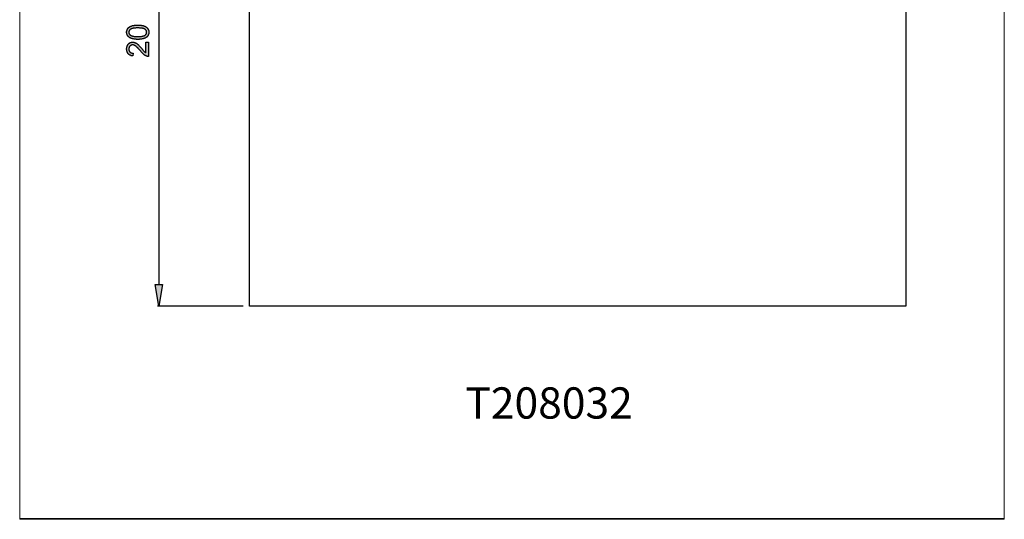
# Model space of a CAD drawing. Units: inches. Extents: x 0 to 83.2, y 0.4 to 84.3.
# Drawn here: x 0 to 83.2, y 0.4 to 42.6 of the extents above; entities that cross this region are included whole.
import ezdxf

# ---------------------------------------------------------------- set-up
doc = ezdxf.new("R2010")
doc.units = ezdxf.units.IN
doc.header["$MEASUREMENT"] = 0
doc.layers.add('Layer 1', color=7, linetype='Continuous')

# ---------------------------------------------------------------- blocks, each defined once
blk = doc.blocks.new('block 2')
at = {"layer": 'Layer 1', "true_color": 0xff0000}
h = blk.add_hatch(color=1, dxfattribs=at)
h.dxf.hatch_style = 2
h.paths.add_polyline_path([(9.974, 41.121), (10.005, 41.121), (10.057, 41.132), (10.11, 41.132), (10.161, 41.132), (10.203, 41.132), (10.255, 41.142), (10.297, 41.142), (10.338, 41.152), (10.37, 41.152), (10.411, 41.162), (10.443, 41.174), (10.463, 41.184), (10.474, 41.184), (10.494, 41.184), (10.504, 41.194), (10.514, 41.194), (10.526, 41.205), (10.546, 41.215), (10.557, 41.215), (10.567, 41.225), (10.577, 41.225), (10.577, 41.235), (10.587, 41.235), (10.609, 41.257), (10.619, 41.267), (10.64, 41.278), (10.65, 41.298), (10.66, 41.308), (10.671, 41.329), (10.681, 41.34), (10.692, 41.361), (10.703, 41.371), (10.713, 41.391), (10.713, 41.412), (10.723, 41.422), (10.723, 41.444), (10.723, 41.464), (10.723, 41.485), (10.723, 41.495), (10.723, 41.505), (10.723, 41.517), (10.723, 41.537), (10.723, 41.558), (10.713, 41.578), (10.713, 41.589), (10.703, 41.61), (10.692, 41.631), (10.681, 41.641), (10.671, 41.662), (10.66, 41.672), (10.65, 41.694), (10.64, 41.704), (10.619, 41.714), (10.609, 41.735), (10.587, 41.745), (10.577, 41.755), (10.567, 41.765), (10.557, 41.765), (10.536, 41.777), (10.526, 41.777), (10.514, 41.787), (10.504, 41.787), (10.494, 41.797), (10.474, 41.797), (10.463, 41.807), (10.443, 41.818), (10.411, 41.818), (10.37, 41.828), (10.338, 41.838), (10.297, 41.838), (10.255, 41.848), (10.203, 41.848), (10.161, 41.848), (10.11, 41.86), (10.057, 41.86), (10.005, 41.86), (9.974, 41.86), (9.954, 41.86), (9.891, 41.86), (9.839, 41.86), (9.798, 41.848), (9.745, 41.848), (9.704, 41.848), (9.662, 41.838), (9.621, 41.838), (9.579, 41.828), (9.548, 41.818), (9.516, 41.818), (9.495, 41.807), (9.475, 41.797), (9.465, 41.797), (9.444, 41.787), (9.433, 41.787), (9.423, 41.777), (9.412, 41.777), (9.402, 41.765), (9.392, 41.765), (9.382, 41.755), (9.371, 41.755), (9.371, 41.745), (9.35, 41.735), (9.329, 41.714), (9.319, 41.704), (9.309, 41.694), (9.288, 41.672), (9.278, 41.662), (9.266, 41.641), (9.256, 41.631), (9.246, 41.61), (9.246, 41.589), (9.236, 41.578), (9.236, 41.558), (9.225, 41.537), (9.225, 41.517), (9.225, 41.495), (9.225, 41.485), (9.225, 41.464), (9.225, 41.444), (9.236, 41.422), (9.236, 41.412), (9.246, 41.391), (9.246, 41.371), (9.256, 41.361), (9.266, 41.34), (9.278, 41.329), (9.288, 41.308), (9.298, 41.298), (9.309, 41.288), (9.319, 41.278), (9.329, 41.257), (9.35, 41.246), (9.361, 41.246), (9.361, 41.235), (9.371, 41.235), (9.382, 41.225), (9.402, 41.215), (9.412, 41.215), (9.423, 41.205), (9.433, 41.205), (9.455, 41.194), (9.465, 41.194), (9.485, 41.184), (9.495, 41.184), (9.516, 41.174), (9.538, 41.162), (9.579, 41.162), (9.621, 41.152), (9.662, 41.142), (9.704, 41.142), (9.745, 41.132), (9.798, 41.132), (9.839, 41.132), (9.891, 41.132), (9.954, 41.121)])
h.paths.add_polyline_path([(9.974, 40.892), (9.954, 40.892), (9.922, 40.892), (9.881, 40.892), (9.839, 40.902), (9.808, 40.902), (9.766, 40.902), (9.735, 40.902), (9.704, 40.914), (9.662, 40.914), (9.631, 40.924), (9.599, 40.924), (9.579, 40.935), (9.548, 40.935), (9.516, 40.945), (9.495, 40.955), (9.465, 40.955), (9.455, 40.965), (9.444, 40.965), (9.412, 40.975), (9.392, 40.986), (9.371, 40.997), (9.35, 41.008), (9.329, 41.018), (9.309, 41.028), (9.288, 41.038), (9.266, 41.048), (9.246, 41.069), (9.236, 41.081), (9.215, 41.091), (9.195, 41.111), (9.183, 41.121), (9.173, 41.132), (9.152, 41.152), (9.152, 41.162), (9.142, 41.174), (9.132, 41.184), (9.122, 41.205), (9.112, 41.225), (9.1, 41.235), (9.09, 41.257), (9.079, 41.278), (9.069, 41.298), (9.059, 41.318), (9.059, 41.34), (9.049, 41.361), (9.049, 41.381), (9.049, 41.412), (9.039, 41.434), (9.039, 41.454), (9.039, 41.485), (9.039, 41.495), (9.039, 41.505), (9.039, 41.517), (9.039, 41.537), (9.039, 41.558), (9.049, 41.568), (9.049, 41.589), (9.049, 41.61), (9.049, 41.621), (9.059, 41.641), (9.059, 41.651), (9.069, 41.672), (9.069, 41.683), (9.079, 41.704), (9.079, 41.714), (9.09, 41.735), (9.1, 41.745), (9.1, 41.755), (9.112, 41.777), (9.122, 41.787), (9.132, 41.797), (9.142, 41.807), (9.142, 41.828), (9.152, 41.838), (9.163, 41.848), (9.173, 41.86), (9.183, 41.87), (9.205, 41.88), (9.215, 41.891), (9.225, 41.901), (9.236, 41.911), (9.246, 41.921), (9.266, 41.932), (9.278, 41.943), (9.288, 41.953), (9.309, 41.953), (9.319, 41.964), (9.339, 41.974), (9.35, 41.984), (9.371, 41.984), (9.392, 41.994), (9.412, 42.005), (9.444, 42.015), (9.485, 42.037), (9.528, 42.047), (9.548, 42.047), (9.558, 42.047), (9.579, 42.057), (9.599, 42.057), (9.621, 42.067), (9.641, 42.067), (9.672, 42.067), (9.694, 42.078), (9.714, 42.078), (9.745, 42.078), (9.777, 42.088), (9.818, 42.088), (9.881, 42.088), (9.944, 42.088), (9.974, 42.088), (9.995, 42.088), (10.037, 42.088), (10.078, 42.088), (10.11, 42.088), (10.151, 42.088), (10.182, 42.078), (10.224, 42.078), (10.255, 42.078), (10.287, 42.067), (10.317, 42.067), (10.348, 42.057), (10.38, 42.057), (10.401, 42.047), (10.431, 42.047), (10.463, 42.037), (10.484, 42.025), (10.494, 42.025), (10.514, 42.015), (10.536, 42.015), (10.557, 42.005), (10.577, 41.994), (10.598, 41.984), (10.619, 41.974), (10.64, 41.964), (10.66, 41.943), (10.681, 41.932), (10.703, 41.921), (10.723, 41.911), (10.733, 41.891), (10.754, 41.88), (10.764, 41.87), (10.786, 41.848), (10.796, 41.838), (10.806, 41.828), (10.806, 41.818), (10.827, 41.797), (10.837, 41.787), (10.847, 41.765), (10.859, 41.745), (10.869, 41.724), (10.879, 41.704), (10.879, 41.683), (10.89, 41.662), (10.9, 41.641), (10.9, 41.621), (10.9, 41.6), (10.91, 41.578), (10.91, 41.558), (10.91, 41.527), (10.91, 41.505), (10.91, 41.495), (10.91, 41.485), (10.91, 41.464), (10.91, 41.454), (10.91, 41.434), (10.91, 41.422), (10.91, 41.402), (10.9, 41.391), (10.9, 41.371), (10.9, 41.361), (10.9, 41.351), (10.89, 41.329), (10.89, 41.318), (10.879, 41.298), (10.879, 41.288), (10.869, 41.278), (10.869, 41.267), (10.859, 41.246), (10.859, 41.235), (10.847, 41.225), (10.837, 41.215), (10.837, 41.205), (10.827, 41.184), (10.817, 41.174), (10.806, 41.162), (10.806, 41.152), (10.796, 41.142), (10.786, 41.132), (10.776, 41.121), (10.764, 41.111), (10.754, 41.101), (10.744, 41.091), (10.733, 41.081), (10.723, 41.081), (10.713, 41.069), (10.703, 41.059), (10.681, 41.048), (10.671, 41.038), (10.65, 41.028), (10.64, 41.018), (10.619, 41.008), (10.598, 40.997), (10.577, 40.997), (10.557, 40.986), (10.546, 40.975), (10.526, 40.965), (10.504, 40.965), (10.474, 40.955), (10.453, 40.945), (10.431, 40.945), (10.411, 40.935), (10.39, 40.935), (10.36, 40.924), (10.338, 40.924), (10.307, 40.914), (10.287, 40.914), (10.255, 40.914), (10.234, 40.902), (10.203, 40.902), (10.171, 40.902), (10.151, 40.902), (10.12, 40.902), (10.088, 40.892), (10.057, 40.892), (10.005, 40.892)])
h = blk.add_hatch(color=1, dxfattribs=at)
h.dxf.hatch_style = 2
h.paths.add_polyline_path([(10.66, 40.654), (10.879, 40.654), (10.879, 39.449), (10.869, 39.437), (10.847, 39.449), (10.827, 39.449), (10.806, 39.449), (10.796, 39.449), (10.776, 39.459), (10.754, 39.459), (10.733, 39.469), (10.723, 39.469), (10.713, 39.469), (10.703, 39.479), (10.681, 39.489), (10.671, 39.489), (10.66, 39.5), (10.64, 39.51), (10.63, 39.52), (10.609, 39.52), (10.598, 39.532), (10.577, 39.542), (10.567, 39.552), (10.546, 39.562), (10.526, 39.583), (10.494, 39.603), (10.484, 39.614), (10.463, 39.635), (10.431, 39.656), (10.401, 39.687), (10.37, 39.729), (10.338, 39.76), (10.297, 39.802), (10.265, 39.843), (10.224, 39.885), (10.203, 39.916), (10.171, 39.946), (10.13, 39.999), (10.098, 40.03), (10.078, 40.062), (10.047, 40.092), (10.027, 40.123), (9.995, 40.145), (9.974, 40.176), (9.954, 40.196), (9.922, 40.216), (9.901, 40.238), (9.881, 40.259), (9.86, 40.279), (9.839, 40.289), (9.828, 40.311), (9.818, 40.311), (9.808, 40.321), (9.787, 40.332), (9.766, 40.342), (9.755, 40.352), (9.735, 40.362), (9.714, 40.373), (9.704, 40.383), (9.682, 40.394), (9.662, 40.394), (9.652, 40.405), (9.631, 40.405), (9.621, 40.415), (9.599, 40.415), (9.589, 40.415), (9.568, 40.415), (9.548, 40.425), (9.538, 40.425), (9.516, 40.415), (9.506, 40.415), (9.485, 40.415), (9.475, 40.415), (9.455, 40.405), (9.444, 40.405), (9.423, 40.405), (9.412, 40.394), (9.402, 40.383), (9.392, 40.383), (9.371, 40.373), (9.361, 40.362), (9.35, 40.352), (9.339, 40.342), (9.329, 40.332), (9.319, 40.321), (9.309, 40.321), (9.298, 40.311), (9.288, 40.289), (9.288, 40.279), (9.278, 40.269), (9.266, 40.249), (9.256, 40.238), (9.256, 40.216), (9.246, 40.206), (9.246, 40.186), (9.236, 40.176), (9.236, 40.155), (9.236, 40.145), (9.225, 40.123), (9.225, 40.103), (9.225, 40.082), (9.225, 40.072), (9.225, 40.062), (9.225, 40.04), (9.225, 40.03), (9.236, 40.009), (9.236, 39.989), (9.236, 39.968), (9.246, 39.957), (9.246, 39.936), (9.256, 39.926), (9.256, 39.905), (9.266, 39.895), (9.278, 39.875), (9.288, 39.863), (9.298, 39.843), (9.309, 39.832), (9.319, 39.822), (9.329, 39.812), (9.339, 39.802), (9.361, 39.792), (9.371, 39.78), (9.382, 39.77), (9.402, 39.76), (9.412, 39.749), (9.433, 39.749), (9.455, 39.739), (9.465, 39.729), (9.485, 39.729), (9.506, 39.729), (9.528, 39.719), (9.538, 39.719), (9.558, 39.719), (9.579, 39.719), (9.589, 39.719), (9.568, 39.489), (9.558, 39.489), (9.528, 39.489), (9.495, 39.5), (9.465, 39.5), (9.433, 39.51), (9.402, 39.52), (9.382, 39.532), (9.35, 39.542), (9.329, 39.552), (9.309, 39.562), (9.288, 39.573), (9.266, 39.583), (9.246, 39.603), (9.225, 39.614), (9.205, 39.635), (9.183, 39.656), (9.173, 39.666), (9.163, 39.676), (9.152, 39.697), (9.132, 39.719), (9.122, 39.739), (9.112, 39.76), (9.1, 39.78), (9.09, 39.812), (9.079, 39.832), (9.069, 39.863), (9.059, 39.885), (9.059, 39.916), (9.049, 39.946), (9.049, 39.968), (9.049, 39.999), (9.039, 40.03), (9.039, 40.062), (9.039, 40.082), (9.039, 40.092), (9.039, 40.123), (9.049, 40.165), (9.049, 40.186), (9.049, 40.216), (9.059, 40.249), (9.069, 40.279), (9.069, 40.3), (9.079, 40.332), (9.09, 40.352), (9.1, 40.383), (9.112, 40.405), (9.132, 40.425), (9.142, 40.446), (9.163, 40.466), (9.173, 40.488), (9.183, 40.498), (9.195, 40.508), (9.215, 40.529), (9.236, 40.539), (9.256, 40.559), (9.278, 40.571), (9.298, 40.581), (9.319, 40.602), (9.339, 40.612), (9.361, 40.622), (9.382, 40.622), (9.412, 40.632), (9.433, 40.643), (9.455, 40.643), (9.485, 40.643), (9.506, 40.654), (9.538, 40.654), (9.548, 40.654), (9.558, 40.654), (9.589, 40.654), (9.621, 40.643), (9.641, 40.643), (9.672, 40.632), (9.704, 40.632), (9.725, 40.622), (9.755, 40.612), (9.766, 40.602), (9.777, 40.602), (9.787, 40.602), (9.798, 40.592), (9.808, 40.581), (9.828, 40.571), (9.86, 40.559), (9.891, 40.539), (9.922, 40.519), (9.944, 40.498), (9.974, 40.466), (9.985, 40.456), (10.005, 40.446), (10.037, 40.415), (10.068, 40.383), (10.11, 40.342), (10.151, 40.3), (10.193, 40.249), (10.234, 40.196), (10.287, 40.145), (10.317, 40.113), (10.348, 40.062), (10.411, 39.999), (10.443, 39.957), (10.474, 39.926), (10.494, 39.905), (10.514, 39.875), (10.536, 39.853), (10.546, 39.853), (10.546, 39.843), (10.567, 39.832), (10.577, 39.812), (10.598, 39.802), (10.609, 39.792), (10.63, 39.78), (10.64, 39.77), (10.66, 39.76)])
blk.add_hatch(color=1, dxfattribs=at).paths.add_polyline_path([(11.452, 20.198), (12.065, 20.198), (11.752, 18.369)])
at = {"layer": 'Layer 1', "lineweight": 0}
for points in [[(0, 0.429), (83.204, 0.429), (83.204, 84.288), (0, 84.288), (0, 0.429)], [(0, 0.354), (83.204, 0.354), (83.204, 84.288), (0, 84.288), (0, 0.354)], [(9.974, 40.892), (9.974, 40.892), (9.954, 40.892), (9.922, 40.892), (9.881, 40.892), (9.839, 40.902), (9.808, 40.902), (9.766, 40.902), (9.735, 40.902), (9.704, 40.914), (9.662, 40.914), (9.631, 40.924), (9.599, 40.924), (9.579, 40.935), (9.548, 40.935), (9.516, 40.945), (9.495, 40.955), (9.465, 40.955), (9.455, 40.965), (9.444, 40.965), (9.412, 40.975), (9.392, 40.986), (9.371, 40.997), (9.35, 41.008), (9.329, 41.018), (9.309, 41.028), (9.288, 41.038), (9.266, 41.048), (9.246, 41.069), (9.236, 41.081), (9.215, 41.091), (9.195, 41.111), (9.183, 41.121), (9.173, 41.132), (9.152, 41.152), (9.152, 41.162), (9.142, 41.174), (9.132, 41.184), (9.122, 41.205), (9.112, 41.225), (9.1, 41.235), (9.09, 41.257), (9.079, 41.278), (9.069, 41.298), (9.059, 41.318), (9.059, 41.34), (9.049, 41.361), (9.049, 41.381), (9.049, 41.412), (9.039, 41.434), (9.039, 41.454), (9.039, 41.485), (9.039, 41.495), (9.039, 41.505), (9.039, 41.517), (9.039, 41.537), (9.039, 41.558), (9.049, 41.568), (9.049, 41.589), (9.049, 41.61), (9.049, 41.621), (9.059, 41.641), (9.059, 41.651), (9.069, 41.672), (9.069, 41.683), (9.079, 41.704), (9.079, 41.714), (9.09, 41.735), (9.1, 41.745), (9.1, 41.755), (9.112, 41.777), (9.122, 41.787), (9.132, 41.797), (9.142, 41.807), (9.142, 41.828), (9.152, 41.838), (9.163, 41.848), (9.173, 41.86), (9.183, 41.87), (9.205, 41.88), (9.215, 41.891), (9.225, 41.901), (9.236, 41.911), (9.246, 41.921), (9.266, 41.932), (9.278, 41.943), (9.288, 41.953), (9.309, 41.953), (9.319, 41.964), (9.339, 41.974), (9.35, 41.984), (9.371, 41.984), (9.392, 41.994), (9.412, 42.005), (9.444, 42.015), (9.485, 42.037), (9.528, 42.047), (9.548, 42.047), (9.558, 42.047), (9.579, 42.057), (9.599, 42.057), (9.621, 42.067), (9.641, 42.067), (9.672, 42.067), (9.694, 42.078), (9.714, 42.078), (9.745, 42.078), (9.777, 42.088), (9.818, 42.088), (9.881, 42.088), (9.944, 42.088), (9.974, 42.088), (9.995, 42.088), (10.037, 42.088), (10.078, 42.088), (10.11, 42.088), (10.151, 42.088), (10.182, 42.078), (10.224, 42.078), (10.255, 42.078), (10.287, 42.067), (10.317, 42.067), (10.348, 42.057), (10.38, 42.057), (10.401, 42.047), (10.431, 42.047), (10.463, 42.037), (10.484, 42.025), (10.494, 42.025), (10.514, 42.015), (10.536, 42.015), (10.557, 42.005), (10.577, 41.994), (10.598, 41.984), (10.619, 41.974), (10.64, 41.964), (10.66, 41.943), (10.681, 41.932), (10.703, 41.921), (10.723, 41.911), (10.733, 41.891), (10.754, 41.88), (10.764, 41.87), (10.786, 41.848), (10.796, 41.838), (10.806, 41.828), (10.806, 41.818), (10.827, 41.797), (10.837, 41.787), (10.847, 41.765), (10.859, 41.745), (10.869, 41.724), (10.879, 41.704), (10.879, 41.683), (10.89, 41.662), (10.9, 41.641), (10.9, 41.621), (10.9, 41.6), (10.91, 41.578), (10.91, 41.558), (10.91, 41.527), (10.91, 41.505), (10.91, 41.495), (10.91, 41.485), (10.91, 41.464), (10.91, 41.454), (10.91, 41.434), (10.91, 41.422), (10.91, 41.402), (10.9, 41.391), (10.9, 41.371), (10.9, 41.361), (10.9, 41.351), (10.89, 41.329), (10.89, 41.318), (10.879, 41.298), (10.879, 41.288), (10.869, 41.278), (10.869, 41.267), (10.859, 41.246), (10.859, 41.235), (10.847, 41.225), (10.837, 41.215), (10.837, 41.205), (10.827, 41.184), (10.817, 41.174), (10.806, 41.162), (10.806, 41.152), (10.796, 41.142), (10.786, 41.132), (10.776, 41.121), (10.764, 41.111), (10.754, 41.101), (10.744, 41.091), (10.733, 41.081), (10.723, 41.081), (10.713, 41.069), (10.703, 41.059), (10.681, 41.048), (10.671, 41.038), (10.65, 41.028), (10.64, 41.018), (10.619, 41.008), (10.598, 40.997), (10.577, 40.997), (10.557, 40.986), (10.546, 40.975), (10.526, 40.965), (10.504, 40.965), (10.474, 40.955), (10.453, 40.945), (10.431, 40.945), (10.411, 40.935), (10.39, 40.935), (10.36, 40.924), (10.338, 40.924), (10.307, 40.914), (10.287, 40.914), (10.255, 40.914), (10.234, 40.902), (10.203, 40.902), (10.171, 40.902), (10.151, 40.902), (10.12, 40.902), (10.088, 40.892), (10.057, 40.892), (10.005, 40.892), (9.974, 40.892)], [(9.974, 41.121), (9.974, 41.121), (10.005, 41.121), (10.057, 41.132), (10.11, 41.132), (10.161, 41.132), (10.203, 41.132), (10.255, 41.142), (10.297, 41.142), (10.338, 41.152), (10.37, 41.152), (10.411, 41.162), (10.443, 41.174), (10.463, 41.184), (10.474, 41.184), (10.494, 41.184), (10.504, 41.194), (10.514, 41.194), (10.526, 41.205), (10.546, 41.215), (10.557, 41.215), (10.567, 41.225), (10.577, 41.225), (10.577, 41.235), (10.587, 41.235), (10.609, 41.257), (10.619, 41.267), (10.64, 41.278), (10.65, 41.298), (10.66, 41.308), (10.671, 41.329), (10.681, 41.34), (10.692, 41.361), (10.703, 41.371), (10.713, 41.391), (10.713, 41.412), (10.723, 41.422), (10.723, 41.444), (10.723, 41.464), (10.723, 41.485), (10.723, 41.495), (10.723, 41.505), (10.723, 41.517), (10.723, 41.537), (10.723, 41.558), (10.713, 41.578), (10.713, 41.589), (10.703, 41.61), (10.692, 41.631), (10.681, 41.641), (10.671, 41.662), (10.66, 41.672), (10.65, 41.694), (10.64, 41.704), (10.619, 41.714), (10.609, 41.735), (10.587, 41.745), (10.577, 41.755), (10.567, 41.765), (10.557, 41.765), (10.536, 41.777), (10.526, 41.777), (10.514, 41.787), (10.504, 41.787), (10.494, 41.797), (10.474, 41.797), (10.463, 41.807), (10.443, 41.818), (10.411, 41.818), (10.37, 41.828), (10.338, 41.838), (10.297, 41.838), (10.255, 41.848), (10.203, 41.848), (10.161, 41.848), (10.11, 41.86), (10.057, 41.86), (10.005, 41.86), (9.974, 41.86), (9.954, 41.86), (9.891, 41.86), (9.839, 41.86), (9.798, 41.848), (9.745, 41.848), (9.704, 41.848), (9.662, 41.838), (9.621, 41.838), (9.579, 41.828), (9.548, 41.818), (9.516, 41.818), (9.495, 41.807), (9.475, 41.797), (9.465, 41.797), (9.444, 41.787), (9.433, 41.787), (9.423, 41.777), (9.412, 41.777), (9.402, 41.765), (9.392, 41.765), (9.382, 41.755), (9.371, 41.755), (9.371, 41.745), (9.35, 41.735), (9.329, 41.714), (9.319, 41.704), (9.309, 41.694), (9.288, 41.672), (9.278, 41.662), (9.266, 41.641), (9.256, 41.631), (9.246, 41.61), (9.246, 41.589), (9.236, 41.578), (9.236, 41.558), (9.225, 41.537), (9.225, 41.517), (9.225, 41.495), (9.225, 41.485), (9.225, 41.464), (9.225, 41.444), (9.236, 41.422), (9.236, 41.412), (9.246, 41.391), (9.246, 41.371), (9.256, 41.361), (9.266, 41.34), (9.278, 41.329), (9.288, 41.308), (9.298, 41.298), (9.309, 41.288), (9.319, 41.278), (9.329, 41.257), (9.35, 41.246), (9.361, 41.246), (9.361, 41.235), (9.371, 41.235), (9.382, 41.225), (9.402, 41.215), (9.412, 41.215), (9.423, 41.205), (9.433, 41.205), (9.455, 41.194), (9.465, 41.194), (9.485, 41.184), (9.495, 41.184), (9.516, 41.174), (9.538, 41.162), (9.579, 41.162), (9.621, 41.152), (9.662, 41.142), (9.704, 41.142), (9.745, 41.132), (9.798, 41.132), (9.839, 41.132), (9.891, 41.132), (9.954, 41.121), (9.974, 41.121)], [(10.66, 40.654), (10.879, 40.654), (10.879, 39.449), (10.869, 39.437), (10.847, 39.449), (10.827, 39.449), (10.806, 39.449), (10.796, 39.449), (10.776, 39.459), (10.754, 39.459), (10.733, 39.469), (10.723, 39.469), (10.713, 39.469), (10.703, 39.479), (10.681, 39.489), (10.671, 39.489), (10.66, 39.5), (10.64, 39.51), (10.63, 39.52), (10.609, 39.52), (10.598, 39.532), (10.577, 39.542), (10.567, 39.552), (10.546, 39.562), (10.526, 39.583), (10.494, 39.603), (10.484, 39.614), (10.463, 39.635), (10.431, 39.656), (10.401, 39.687), (10.37, 39.729), (10.338, 39.76), (10.297, 39.802), (10.265, 39.843), (10.224, 39.885), (10.203, 39.916), (10.171, 39.946), (10.13, 39.999), (10.098, 40.03), (10.078, 40.062), (10.047, 40.092), (10.027, 40.123), (9.995, 40.145), (9.974, 40.176), (9.954, 40.196), (9.922, 40.216), (9.901, 40.238), (9.881, 40.259), (9.86, 40.279), (9.839, 40.289), (9.828, 40.311), (9.818, 40.311), (9.808, 40.321), (9.787, 40.332), (9.766, 40.342), (9.755, 40.352), (9.735, 40.362), (9.714, 40.373), (9.704, 40.383), (9.682, 40.394), (9.662, 40.394), (9.652, 40.405), (9.631, 40.405), (9.621, 40.415), (9.599, 40.415), (9.589, 40.415), (9.568, 40.415), (9.548, 40.425), (9.538, 40.425), (9.516, 40.415), (9.506, 40.415), (9.485, 40.415), (9.475, 40.415), (9.455, 40.405), (9.444, 40.405), (9.423, 40.405), (9.412, 40.394), (9.402, 40.383), (9.392, 40.383), (9.371, 40.373), (9.361, 40.362), (9.35, 40.352), (9.339, 40.342), (9.329, 40.332), (9.319, 40.321), (9.309, 40.321), (9.298, 40.311), (9.288, 40.289), (9.288, 40.279), (9.278, 40.269), (9.266, 40.249), (9.256, 40.238), (9.256, 40.216), (9.246, 40.206), (9.246, 40.186), (9.236, 40.176), (9.236, 40.155), (9.236, 40.145), (9.225, 40.123), (9.225, 40.103), (9.225, 40.082), (9.225, 40.072), (9.225, 40.062), (9.225, 40.04), (9.225, 40.03), (9.236, 40.009), (9.236, 39.989), (9.236, 39.968), (9.246, 39.957), (9.246, 39.936), (9.256, 39.926), (9.256, 39.905), (9.266, 39.895), (9.278, 39.875), (9.288, 39.863), (9.298, 39.843), (9.309, 39.832), (9.319, 39.822), (9.329, 39.812), (9.339, 39.802), (9.361, 39.792), (9.371, 39.78), (9.382, 39.77), (9.402, 39.76), (9.412, 39.749), (9.433, 39.749), (9.455, 39.739), (9.465, 39.729), (9.485, 39.729), (9.506, 39.729), (9.528, 39.719), (9.538, 39.719), (9.558, 39.719), (9.579, 39.719), (9.589, 39.719), (9.568, 39.489), (9.558, 39.489), (9.528, 39.489), (9.495, 39.5), (9.465, 39.5), (9.433, 39.51), (9.402, 39.52), (9.382, 39.532), (9.35, 39.542), (9.329, 39.552), (9.309, 39.562), (9.288, 39.573), (9.266, 39.583), (9.246, 39.603), (9.225, 39.614), (9.205, 39.635), (9.183, 39.656), (9.173, 39.666), (9.163, 39.676), (9.152, 39.697), (9.132, 39.719), (9.122, 39.739), (9.112, 39.76), (9.1, 39.78), (9.09, 39.812), (9.079, 39.832), (9.069, 39.863), (9.059, 39.885), (9.059, 39.916), (9.049, 39.946), (9.049, 39.968), (9.049, 39.999), (9.039, 40.03), (9.039, 40.062), (9.039, 40.082), (9.039, 40.092), (9.039, 40.123), (9.049, 40.165), (9.049, 40.186), (9.049, 40.216), (9.059, 40.249), (9.069, 40.279), (9.069, 40.3), (9.079, 40.332), (9.09, 40.352), (9.1, 40.383), (9.112, 40.405), (9.132, 40.425), (9.142, 40.446), (9.163, 40.466), (9.173, 40.488), (9.183, 40.498), (9.195, 40.508), (9.215, 40.529), (9.236, 40.539), (9.256, 40.559), (9.278, 40.571), (9.298, 40.581), (9.319, 40.602), (9.339, 40.612), (9.361, 40.622), (9.382, 40.622), (9.412, 40.632), (9.433, 40.643), (9.455, 40.643), (9.485, 40.643), (9.506, 40.654), (9.538, 40.654), (9.548, 40.654), (9.558, 40.654), (9.589, 40.654), (9.621, 40.643), (9.641, 40.643), (9.672, 40.632), (9.704, 40.632), (9.725, 40.622), (9.755, 40.612), (9.766, 40.602), (9.777, 40.602), (9.787, 40.602), (9.798, 40.592), (9.808, 40.581), (9.828, 40.571), (9.86, 40.559), (9.891, 40.539), (9.922, 40.519), (9.944, 40.498), (9.974, 40.466), (9.985, 40.456), (10.005, 40.446), (10.037, 40.415), (10.068, 40.383), (10.11, 40.342), (10.151, 40.3), (10.193, 40.249), (10.234, 40.196), (10.287, 40.145), (10.317, 40.113), (10.348, 40.062), (10.411, 39.999), (10.443, 39.957), (10.474, 39.926), (10.494, 39.905), (10.514, 39.875), (10.536, 39.853), (10.546, 39.853), (10.546, 39.843), (10.567, 39.832), (10.577, 39.812), (10.598, 39.802), (10.609, 39.792), (10.63, 39.78), (10.64, 39.77), (10.66, 39.76), (10.66, 40.654)], [(11.452, 20.198), (12.065, 20.198), (11.752, 18.369), (11.452, 20.198)]]:
    blk.add_lwpolyline(points, dxfattribs=at)
at = {"layer": 'Layer 1', "color": 7, "lineweight": 25, "true_color": 0xffffff}
blk.add_lwpolyline([(19.417, 66.826), (74.884, 66.826), (74.884, 18.369), (19.417, 18.369), (19.417, 66.826)], dxfattribs=at)
at = {"layer": 'Layer 1', "color": 1, "lineweight": 25, "true_color": 0xff0000}
for points in [[(11.752, 64.997), (11.752, 20.198), (11.752, 20.188)], [(9.974, 40.892), (9.974, 40.892), (9.954, 40.892), (9.922, 40.892), (9.881, 40.892), (9.839, 40.902), (9.808, 40.902), (9.766, 40.902), (9.735, 40.902), (9.704, 40.914), (9.662, 40.914), (9.631, 40.924), (9.599, 40.924), (9.579, 40.935), (9.548, 40.935), (9.516, 40.945), (9.495, 40.955), (9.465, 40.955), (9.455, 40.965), (9.444, 40.965), (9.412, 40.975), (9.392, 40.986), (9.371, 40.997), (9.35, 41.008), (9.329, 41.018), (9.309, 41.028), (9.288, 41.038), (9.266, 41.048), (9.246, 41.069), (9.236, 41.081), (9.215, 41.091), (9.195, 41.111), (9.183, 41.121), (9.173, 41.132), (9.152, 41.152), (9.152, 41.162), (9.142, 41.174), (9.132, 41.184), (9.122, 41.205), (9.112, 41.225), (9.1, 41.235), (9.09, 41.257), (9.079, 41.278), (9.069, 41.298), (9.059, 41.318), (9.059, 41.34), (9.049, 41.361), (9.049, 41.381), (9.049, 41.412), (9.039, 41.434), (9.039, 41.454), (9.039, 41.485), (9.039, 41.495), (9.039, 41.505), (9.039, 41.517), (9.039, 41.537), (9.039, 41.558), (9.049, 41.568), (9.049, 41.589), (9.049, 41.61), (9.049, 41.621), (9.059, 41.641), (9.059, 41.651), (9.069, 41.672), (9.069, 41.683), (9.079, 41.704), (9.079, 41.714), (9.09, 41.735), (9.1, 41.745), (9.1, 41.755), (9.112, 41.777), (9.122, 41.787), (9.132, 41.797), (9.142, 41.807), (9.142, 41.828), (9.152, 41.838), (9.163, 41.848), (9.173, 41.86), (9.183, 41.87), (9.205, 41.88), (9.215, 41.891), (9.225, 41.901), (9.236, 41.911), (9.246, 41.921), (9.266, 41.932), (9.278, 41.943), (9.288, 41.953), (9.309, 41.953), (9.319, 41.964), (9.339, 41.974), (9.35, 41.984), (9.371, 41.984), (9.392, 41.994), (9.412, 42.005), (9.444, 42.015), (9.485, 42.037), (9.528, 42.047), (9.548, 42.047), (9.558, 42.047), (9.579, 42.057), (9.599, 42.057), (9.621, 42.067), (9.641, 42.067), (9.672, 42.067), (9.694, 42.078), (9.714, 42.078), (9.745, 42.078), (9.777, 42.088), (9.818, 42.088), (9.881, 42.088), (9.944, 42.088), (9.974, 42.088), (9.995, 42.088), (10.037, 42.088), (10.078, 42.088), (10.11, 42.088), (10.151, 42.088), (10.182, 42.078), (10.224, 42.078), (10.255, 42.078), (10.287, 42.067), (10.317, 42.067), (10.348, 42.057), (10.38, 42.057), (10.401, 42.047), (10.431, 42.047), (10.463, 42.037), (10.484, 42.025), (10.494, 42.025), (10.514, 42.015), (10.536, 42.015), (10.557, 42.005), (10.577, 41.994), (10.598, 41.984), (10.619, 41.974), (10.64, 41.964), (10.66, 41.943), (10.681, 41.932), (10.703, 41.921), (10.723, 41.911), (10.733, 41.891), (10.754, 41.88), (10.764, 41.87), (10.786, 41.848), (10.796, 41.838), (10.806, 41.828), (10.806, 41.818), (10.827, 41.797), (10.837, 41.787), (10.847, 41.765), (10.859, 41.745), (10.869, 41.724), (10.879, 41.704), (10.879, 41.683), (10.89, 41.662), (10.9, 41.641), (10.9, 41.621), (10.9, 41.6), (10.91, 41.578), (10.91, 41.558), (10.91, 41.527), (10.91, 41.505), (10.91, 41.495), (10.91, 41.485), (10.91, 41.464), (10.91, 41.454), (10.91, 41.434), (10.91, 41.422), (10.91, 41.402), (10.9, 41.391), (10.9, 41.371), (10.9, 41.361), (10.9, 41.351), (10.89, 41.329), (10.89, 41.318), (10.879, 41.298), (10.879, 41.288), (10.869, 41.278), (10.869, 41.267), (10.859, 41.246), (10.859, 41.235), (10.847, 41.225), (10.837, 41.215), (10.837, 41.205), (10.827, 41.184), (10.817, 41.174), (10.806, 41.162), (10.806, 41.152), (10.796, 41.142), (10.786, 41.132), (10.776, 41.121), (10.764, 41.111), (10.754, 41.101), (10.744, 41.091), (10.733, 41.081), (10.723, 41.081), (10.713, 41.069), (10.703, 41.059), (10.681, 41.048), (10.671, 41.038), (10.65, 41.028), (10.64, 41.018), (10.619, 41.008), (10.598, 40.997), (10.577, 40.997), (10.557, 40.986), (10.546, 40.975), (10.526, 40.965), (10.504, 40.965), (10.474, 40.955), (10.453, 40.945), (10.431, 40.945), (10.411, 40.935), (10.39, 40.935), (10.36, 40.924), (10.338, 40.924), (10.307, 40.914), (10.287, 40.914), (10.255, 40.914), (10.234, 40.902), (10.203, 40.902), (10.171, 40.902), (10.151, 40.902), (10.12, 40.902), (10.088, 40.892), (10.057, 40.892), (10.005, 40.892), (9.974, 40.892)], [(9.974, 41.121), (9.974, 41.121), (10.005, 41.121), (10.057, 41.132), (10.11, 41.132), (10.161, 41.132), (10.203, 41.132), (10.255, 41.142), (10.297, 41.142), (10.338, 41.152), (10.37, 41.152), (10.411, 41.162), (10.443, 41.174), (10.463, 41.184), (10.474, 41.184), (10.494, 41.184), (10.504, 41.194), (10.514, 41.194), (10.526, 41.205), (10.546, 41.215), (10.557, 41.215), (10.567, 41.225), (10.577, 41.225), (10.577, 41.235), (10.587, 41.235), (10.609, 41.257), (10.619, 41.267), (10.64, 41.278), (10.65, 41.298), (10.66, 41.308), (10.671, 41.329), (10.681, 41.34), (10.692, 41.361), (10.703, 41.371), (10.713, 41.391), (10.713, 41.412), (10.723, 41.422), (10.723, 41.444), (10.723, 41.464), (10.723, 41.485), (10.723, 41.495), (10.723, 41.505), (10.723, 41.517), (10.723, 41.537), (10.723, 41.558), (10.713, 41.578), (10.713, 41.589), (10.703, 41.61), (10.692, 41.631), (10.681, 41.641), (10.671, 41.662), (10.66, 41.672), (10.65, 41.694), (10.64, 41.704), (10.619, 41.714), (10.609, 41.735), (10.587, 41.745), (10.577, 41.755), (10.567, 41.765), (10.557, 41.765), (10.536, 41.777), (10.526, 41.777), (10.514, 41.787), (10.504, 41.787), (10.494, 41.797), (10.474, 41.797), (10.463, 41.807), (10.443, 41.818), (10.411, 41.818), (10.37, 41.828), (10.338, 41.838), (10.297, 41.838), (10.255, 41.848), (10.203, 41.848), (10.161, 41.848), (10.11, 41.86), (10.057, 41.86), (10.005, 41.86), (9.974, 41.86), (9.954, 41.86), (9.891, 41.86), (9.839, 41.86), (9.798, 41.848), (9.745, 41.848), (9.704, 41.848), (9.662, 41.838), (9.621, 41.838), (9.579, 41.828), (9.548, 41.818), (9.516, 41.818), (9.495, 41.807), (9.475, 41.797), (9.465, 41.797), (9.444, 41.787), (9.433, 41.787), (9.423, 41.777), (9.412, 41.777), (9.402, 41.765), (9.392, 41.765), (9.382, 41.755), (9.371, 41.755), (9.371, 41.745), (9.35, 41.735), (9.329, 41.714), (9.319, 41.704), (9.309, 41.694), (9.288, 41.672), (9.278, 41.662), (9.266, 41.641), (9.256, 41.631), (9.246, 41.61), (9.246, 41.589), (9.236, 41.578), (9.236, 41.558), (9.225, 41.537), (9.225, 41.517), (9.225, 41.495), (9.225, 41.485), (9.225, 41.464), (9.225, 41.444), (9.236, 41.422), (9.236, 41.412), (9.246, 41.391), (9.246, 41.371), (9.256, 41.361), (9.266, 41.34), (9.278, 41.329), (9.288, 41.308), (9.298, 41.298), (9.309, 41.288), (9.319, 41.278), (9.329, 41.257), (9.35, 41.246), (9.361, 41.246), (9.361, 41.235), (9.371, 41.235), (9.382, 41.225), (9.402, 41.215), (9.412, 41.215), (9.423, 41.205), (9.433, 41.205), (9.455, 41.194), (9.465, 41.194), (9.485, 41.184), (9.495, 41.184), (9.516, 41.174), (9.538, 41.162), (9.579, 41.162), (9.621, 41.152), (9.662, 41.142), (9.704, 41.142), (9.745, 41.132), (9.798, 41.132), (9.839, 41.132), (9.891, 41.132), (9.954, 41.121), (9.974, 41.121)], [(10.66, 40.654), (10.879, 40.654), (10.879, 39.449), (10.869, 39.437), (10.847, 39.449), (10.827, 39.449), (10.806, 39.449), (10.796, 39.449), (10.776, 39.459), (10.754, 39.459), (10.733, 39.469), (10.723, 39.469), (10.713, 39.469), (10.703, 39.479), (10.681, 39.489), (10.671, 39.489), (10.66, 39.5), (10.64, 39.51), (10.63, 39.52), (10.609, 39.52), (10.598, 39.532), (10.577, 39.542), (10.567, 39.552), (10.546, 39.562), (10.526, 39.583), (10.494, 39.603), (10.484, 39.614), (10.463, 39.635), (10.431, 39.656), (10.401, 39.687), (10.37, 39.729), (10.338, 39.76), (10.297, 39.802), (10.265, 39.843), (10.224, 39.885), (10.203, 39.916), (10.171, 39.946), (10.13, 39.999), (10.098, 40.03), (10.078, 40.062), (10.047, 40.092), (10.027, 40.123), (9.995, 40.145), (9.974, 40.176), (9.954, 40.196), (9.922, 40.216), (9.901, 40.238), (9.881, 40.259), (9.86, 40.279), (9.839, 40.289), (9.828, 40.311), (9.818, 40.311), (9.808, 40.321), (9.787, 40.332), (9.766, 40.342), (9.755, 40.352), (9.735, 40.362), (9.714, 40.373), (9.704, 40.383), (9.682, 40.394), (9.662, 40.394), (9.652, 40.405), (9.631, 40.405), (9.621, 40.415), (9.599, 40.415), (9.589, 40.415), (9.568, 40.415), (9.548, 40.425), (9.538, 40.425), (9.516, 40.415), (9.506, 40.415), (9.485, 40.415), (9.475, 40.415), (9.455, 40.405), (9.444, 40.405), (9.423, 40.405), (9.412, 40.394), (9.402, 40.383), (9.392, 40.383), (9.371, 40.373), (9.361, 40.362), (9.35, 40.352), (9.339, 40.342), (9.329, 40.332), (9.319, 40.321), (9.309, 40.321), (9.298, 40.311), (9.288, 40.289), (9.288, 40.279), (9.278, 40.269), (9.266, 40.249), (9.256, 40.238), (9.256, 40.216), (9.246, 40.206), (9.246, 40.186), (9.236, 40.176), (9.236, 40.155), (9.236, 40.145), (9.225, 40.123), (9.225, 40.103), (9.225, 40.082), (9.225, 40.072), (9.225, 40.062), (9.225, 40.04), (9.225, 40.03), (9.236, 40.009), (9.236, 39.989), (9.236, 39.968), (9.246, 39.957), (9.246, 39.936), (9.256, 39.926), (9.256, 39.905), (9.266, 39.895), (9.278, 39.875), (9.288, 39.863), (9.298, 39.843), (9.309, 39.832), (9.319, 39.822), (9.329, 39.812), (9.339, 39.802), (9.361, 39.792), (9.371, 39.78), (9.382, 39.77), (9.402, 39.76), (9.412, 39.749), (9.433, 39.749), (9.455, 39.739), (9.465, 39.729), (9.485, 39.729), (9.506, 39.729), (9.528, 39.719), (9.538, 39.719), (9.558, 39.719), (9.579, 39.719), (9.589, 39.719), (9.568, 39.489), (9.558, 39.489), (9.528, 39.489), (9.495, 39.5), (9.465, 39.5), (9.433, 39.51), (9.402, 39.52), (9.382, 39.532), (9.35, 39.542), (9.329, 39.552), (9.309, 39.562), (9.288, 39.573), (9.266, 39.583), (9.246, 39.603), (9.225, 39.614), (9.205, 39.635), (9.183, 39.656), (9.173, 39.666), (9.163, 39.676), (9.152, 39.697), (9.132, 39.719), (9.122, 39.739), (9.112, 39.76), (9.1, 39.78), (9.09, 39.812), (9.079, 39.832), (9.069, 39.863), (9.059, 39.885), (9.059, 39.916), (9.049, 39.946), (9.049, 39.968), (9.049, 39.999), (9.039, 40.03), (9.039, 40.062), (9.039, 40.082), (9.039, 40.092), (9.039, 40.123), (9.049, 40.165), (9.049, 40.186), (9.049, 40.216), (9.059, 40.249), (9.069, 40.279), (9.069, 40.3), (9.079, 40.332), (9.09, 40.352), (9.1, 40.383), (9.112, 40.405), (9.132, 40.425), (9.142, 40.446), (9.163, 40.466), (9.173, 40.488), (9.183, 40.498), (9.195, 40.508), (9.215, 40.529), (9.236, 40.539), (9.256, 40.559), (9.278, 40.571), (9.298, 40.581), (9.319, 40.602), (9.339, 40.612), (9.361, 40.622), (9.382, 40.622), (9.412, 40.632), (9.433, 40.643), (9.455, 40.643), (9.485, 40.643), (9.506, 40.654), (9.538, 40.654), (9.548, 40.654), (9.558, 40.654), (9.589, 40.654), (9.621, 40.643), (9.641, 40.643), (9.672, 40.632), (9.704, 40.632), (9.725, 40.622), (9.755, 40.612), (9.766, 40.602), (9.777, 40.602), (9.787, 40.602), (9.798, 40.592), (9.808, 40.581), (9.828, 40.571), (9.86, 40.559), (9.891, 40.539), (9.922, 40.519), (9.944, 40.498), (9.974, 40.466), (9.985, 40.456), (10.005, 40.446), (10.037, 40.415), (10.068, 40.383), (10.11, 40.342), (10.151, 40.3), (10.193, 40.249), (10.234, 40.196), (10.287, 40.145), (10.317, 40.113), (10.348, 40.062), (10.411, 39.999), (10.443, 39.957), (10.474, 39.926), (10.494, 39.905), (10.514, 39.875), (10.536, 39.853), (10.546, 39.853), (10.546, 39.843), (10.567, 39.832), (10.577, 39.812), (10.598, 39.802), (10.609, 39.792), (10.63, 39.78), (10.64, 39.77), (10.66, 39.76), (10.66, 40.654)], [(11.452, 20.198), (12.065, 20.198), (11.752, 18.369), (11.452, 20.198)], [(18.877, 18.369), (11.638, 18.369), (11.638, 18.359)]]:
    blk.add_lwpolyline(points, dxfattribs=at)
at = {"layer": 'Layer 1', "color": 7, "lineweight": 211, "true_color": 0xffffff}
for points in [[(11.752, 18.369), (11.754, 18.367)], [(19.417, 18.369), (19.419, 18.367)]]:
    blk.add_lwpolyline(points, dxfattribs=at)
at = {"layer": 'Layer 1', "color": 7, "true_color": 0xffffff, "insert": (37.661, 8.859), "char_height": 2.63952, "attachment_point": 7}
blk.add_mtext('\\fArial|b0|i0|c0|p34;\\W1;T208032', dxfattribs=at)

msp = doc.modelspace()

# ---------------------------------------------------------------- block references
at = {"layer": 'Layer 1'}
msp.add_blockref('block 2', (0, 0), dxfattribs=at)

doc.saveas('drawing.dxf')
